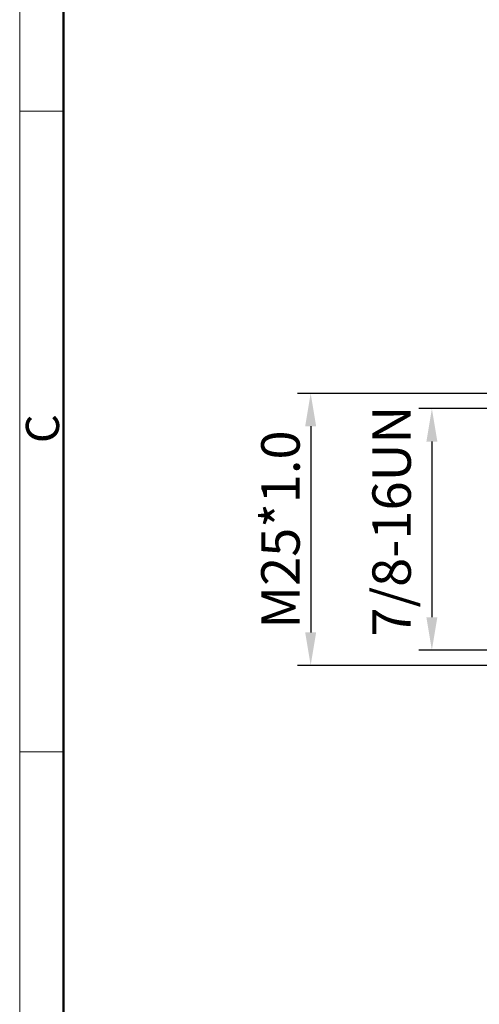
# Model space of a CAD drawing. Units: millimetres. Extents: x 11 to 1459, y 29 to 685.
# Drawn here: x 1121 to 1163, y 540 to 629 of the extents above; entities that cross this region are included whole.
import ezdxf

# ---------------------------------------------------------------- set-up
doc = ezdxf.new("R2010")
doc.units = ezdxf.units.MM
doc.header["$MEASUREMENT"] = 0
doc.layers.add('DIM', color=3, linetype='Continuous', lineweight=15)
doc.layers.add('图框', color=7, linetype='Continuous', lineweight=20)
doc.styles.add('Romans字体', font='romans.shx', dxfattribs={"width": 0.75})
doc.dimstyles.new('01', dxfattribs={"dimtxt": 3.5, "dimasz": 3, "dimexe": 1.2, "dimexo": 0.2, "dimgap": 1, "dimtad": 1, "dimdec": 1, "dimdsep": 46, "dimtxsty": 'Romans字体', "dimcen": 0, "dimclrd": 1, "dimclre": 6, "dimclrt": 4, "dimazin": 2, "dimtfac": 1, "dimtdec": 1, "dimtofl": 0, "dimtmove": 0, "dimatfit": 3, "dimfxl": 1, "dimtolj": 1, "dimtzin": 0, "dimarcsym": 0})

# ---------------------------------------------------------------- blocks, each defined once
blk = doc.blocks.new('A4图框-NEW')
at = {"layer": '图框', "color": 1, "lineweight": 18}
blk.add_line((833.413, 690.535), (833.413, 480.535), dxfattribs=at)
at = {"layer": '图框', "lineweight": 50}
blk.add_line((836.913, 484.018), (836.913, 675.021), dxfattribs=at)
at = {"layer": '图框', "color": 6}
for p, q in [((836.913, 634.073), (833.413, 634.073)), ((836.913, 582.893), (833.413, 582.893))]:
    blk.add_line(p, q, dxfattribs=at)
at = {"layer": '图框', "color": 6, "insert": (833.904, 607.554), "char_height": 2.652, "width": 2.55791, "attachment_point": 1, "rotation": 90, "style": 'Romans字体'}
blk.add_mtext('C', dxfattribs=at)
blk = doc.blocks.new('*D43')
at = {"layer": 'Defpoints', "color": 0}
for p in [(1167.5, 593.841), (1158.206, 571.85), (1167.915, 571.85)]:
    blk.add_point(p, dxfattribs=at)
at = {"layer": 'DIM', "color": 6, "lineweight": -2}
for p, q in [((1167.3, 593.841), (1157.006, 593.841)), ((1167.715, 571.85), (1157.006, 571.85))]:
    blk.add_line(p, q, dxfattribs=at)
at = {"layer": 'DIM', "color": 1, "lineweight": -2}
blk.add_line((1158.206, 590.841), (1158.206, 574.85), dxfattribs=at)
at = {"layer": 'DIM', "color": 1}
for points in [[(1157.706, 590.841), (1158.706, 590.841), (1158.206, 593.841)], [(1157.706, 574.85), (1158.706, 574.85), (1158.206, 571.85)]]:
    blk.add_solid(points, dxfattribs=at)
at = {"layer": 'DIM', "color": 4, "insert": (1154.54, 583.606), "char_height": 3.5, "attachment_point": 5, "rotation": 90, "style": 'Romans字体'}
blk.add_mtext('\\A1;{\\Fromans|c134;7/8-16UN}', dxfattribs=at)
blk = doc.blocks.new('*D44')
at = {"layer": 'Defpoints', "color": 0}
for p in [(1169.85, 595.232), (1147.172, 570.471), (1170.263, 570.471)]:
    blk.add_point(p, dxfattribs=at)
at = {"layer": 'DIM', "color": 6, "lineweight": -2}
for p, q in [((1169.65, 595.232), (1145.972, 595.232)), ((1170.063, 570.471), (1145.972, 570.471))]:
    blk.add_line(p, q, dxfattribs=at)
at = {"layer": 'DIM', "color": 1, "lineweight": -2}
blk.add_line((1147.172, 592.232), (1147.172, 573.471), dxfattribs=at)
at = {"layer": 'DIM', "color": 1}
for points in [[(1146.672, 592.232), (1147.672, 592.232), (1147.172, 595.232)], [(1146.672, 573.471), (1147.672, 573.471), (1147.172, 570.471)]]:
    blk.add_solid(points, dxfattribs=at)
at = {"layer": 'DIM', "color": 4, "insert": (1144.422, 582.841), "char_height": 3.5, "attachment_point": 5, "rotation": 90, "style": 'Romans字体'}
blk.add_mtext('\\A1;{\\Fromans|c134;M25*1.0}', dxfattribs=at)

msp = doc.modelspace()

# ---------------------------------------------------------------- block references
at = {"layer": '图框', "color": 3, "xscale": 1.139999999999872, "yscale": 1.139999999999985, "zscale": 1.139999999999999}
msp.add_blockref('A4图框-NEW', (170.592, -101.911), dxfattribs=at)

# ---------------------------------------------------------------- dimensions: what is measured, and where the dimension line sits
at = {"layer": 'DIM'}
for base, p1, p2, text, picture, middle in [((1147.172, 570.471), (1169.85, 595.232), (1170.263, 570.471), '{\\Fromans|c134;M25*1.0}', '*D44', (1147.172, 582.841)), ((1158.206, 571.85), (1167.5, 593.841), (1167.915, 571.85), '{\\Fromans|c134;7/8-16UN}', '*D43', (1158.206, 583.606))]:
    dim = msp.add_linear_dim(base=base, p1=p1, p2=p2, angle=90, text=text, dimstyle='01', dxfattribs=at)
    dim.commit()
    dim.dimension.update_dxf_attribs({"geometry": picture, "text_midpoint": middle, "dimtype": 160})

doc.saveas('drawing.dxf')
